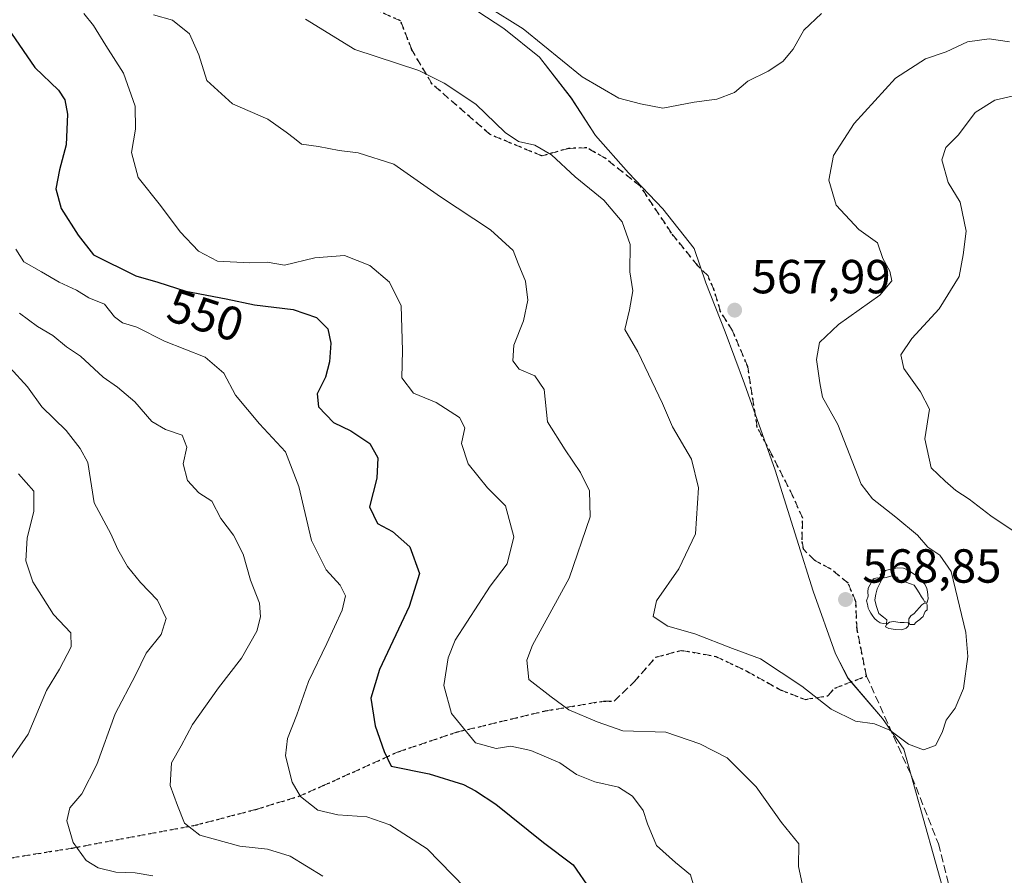
# Model space of a CAD drawing. Units: metres. Extents: x 600794 to 604255, y 4717594 to 4719962.
# Drawn here: x 602697 to 602903, y 4719671 to 4719850 of the extents above; entities that cross this region are included whole.
import ezdxf
from ezdxf.enums import TextEntityAlignment as Align

# ---------------------------------------------------------------- set-up
doc = ezdxf.new("R2010")
doc.units = ezdxf.units.M
doc.header["$MEASUREMENT"] = 0
doc.linetypes.add('DGN Style 3', pattern=[2.307223458686699, 1.648016756204785, -0.6592067024819142])
doc.linetypes.add('DGN Style 5', pattern=[1.1536117293433497, 0.4944050268614355, -0.6592067024819142])
for name, color, linetype, lineweight in [('Arbolado forestal CxS', 92, 'Continuous', 0), ('Curva de nivel maestra', 30, 'Continuous', 30), ('Curva de nivel normal', 30, 'Continuous', 0), ('Matorral CxS', 135, 'Continuous', 0), ('Municipio', 91, 'Continuous', 13), ('Municipio CxS', 4, 'Continuous', 0), ('Pastizal CxS', 92, 'Continuous', 0), ('Punto de cota en terreno', 7, 'Continuous', 0), ('Ruta', 7, 'DGN Style 5', 30), ('Rótulo de curva de nivel directora', 7, 'Continuous', 0), ('Rótulo de punto de cota en terreno', 7, 'Continuous', 0), ('Senda', 7, 'DGN Style 3', 0), ('Yacimiento arqueológico puntual', 7, 'Continuous', 0)]:
    doc.layers.add(name, color=color, linetype=linetype, lineweight=lineweight)
doc.styles.add('Style-Arial', font='txt')

# ---------------------------------------------------------------- blocks, each defined once
blk = doc.blocks.new('*U10')
at = {"layer": 'Arbolado forestal CxS', "color": 92, "linetype": 'Continuous', "lineweight": 0}
blk.add_polyline3d([(602789.3065, 4719854.6121, 569.9446000000025), (602798.3963000001, 4719848.601700001, 569.5905000000057), (602805.8265000005, 4719842.581700001, 569.4716999999946), (602812.5163000004, 4719834.001900001, 569.0467000000062), (602815.5060999999, 4719829.3619, 568.4639000000025), (602817.5559, 4719826.171499999, 567.7462999999989), (602824.4961000001, 4719818.3617, 566.2670999999973), (602831.6858999999, 4719810.811699999, 566.0016000000032), (602838.2456999999, 4719802.481699999, 566.3073000000004), (602840.7358999997, 4719795.271700001, 566.6747000000032), (602844.7653000001, 4719785.0121, 567.5889000000025), (602848.8152999999, 4719774.1217, 567.5083000000013), (602855.2147000004, 4719756.011499999, 566.838499999998), (602859.7949000001, 4719741.561699999, 567.9002999999939), (602863.2046999997, 4719730.671700001, 568.7084000000032), (602867.9045000002, 4719717.5021, 566.8570999999939), (602870.4943000004, 4719712.4417, 566.2725000000064), (602877.6942999996, 4719703.9913, 565.6460999999981), (602882.2040999997, 4719697.561699999, 564.9471000000049), (602892.8636999996, 4719659.411499999, 562.7856999999931)], dxfattribs=at)
blk = doc.blocks.new('*U17')
at = {"layer": 'Municipio CxS', "color": 4, "linetype": 'Continuous', "lineweight": 0, "flags": 128}
blk.add_lwpolyline([(602892.8680000008, 4719659.414999999), (602882.2129999996, 4719697.567000001), (602877.7020000003, 4719704.003000001), (602870.5020000008, 4719712.447000001), (602867.9110000014, 4719717.505000001), (602863.2099999998, 4719730.677), (602859.8039999985, 4719741.573000002), (602855.2179999994, 4719756.017), (602848.8180000001, 4719774.128000001), (602844.7750000001, 4719785.018999999), (602840.7369999987, 4719795.274), (602838.2550000001, 4719802.493000002), (602831.6910000005, 4719810.816000001), (602824.4990000001, 4719818.369999999), (602817.5589999997, 4719826.181), (602812.5270000007, 4719834.009999999), (602805.834, 4719842.586), (602798.4009999996, 4719848.611999999), (602789.3170000007, 4719854.622)], dxfattribs=at)
blk = doc.blocks.new('5PATER')
at = {"layer": 'Pastizal CxS', "linetype": 'Continuous', "lineweight": 0}
h = blk.add_hatch(color=51, dxfattribs=at)
edge = h.paths.add_edge_path()
edge.add_ellipse((0, 0), major_axis=(-0.1095731443231308, -0.1110710700762829), ratio=0.9994222409660322, start_angle=0, end_angle=360)
blk = doc.blocks.new('5YACIM')
at = {"layer": 'Curva de nivel normal', "color": 252, "linetype": 'Continuous', "lineweight": 0, "flags": 128}
for points in [[(0.613, -0.064), (0.621, -0.02), (0.617, 0.059), (0.613, 0.123), (0.5930000000000001, 0.195), (0.554, 0.282), (0.498, 0.346), (0.458, 0.401), (0.394, 0.453), (0.295, 0.517), (0.203, 0.5810000000000001), (0.111, 0.624), (-0.016, 0.628), (-0.156, 0.6), (-0.267, 0.5690000000000001), (-0.3830000000000001, 0.485), (-0.363, 0.429), (-0.283, 0.417), (-0.128, 0.457), (-0.02, 0.433), (0.004, 0.37), (0.155, 0.326), (0.251, 0.294), (0.334, 0.266), (0.39, 0.183), (0.434, 0.103), (0.482, 0.02), (0.518, -0.032), (0.546, -0.08), (0.601, -0.1)], [(-0.355, 0.366), (-0.367, 0.405), (-0.446, 0.421), (-0.522, 0.394), (-0.554, 0.3420000000000001), (-0.598, 0.266), (-0.63, 0.199), (-0.638, 0.127), (-0.63, 0.035), (-0.6690000000000002, -0.064), (-0.65, -0.132), (-0.63, -0.215), (-0.61, -0.263), (-0.5780000000000001, -0.323), (-0.546, -0.366), (-0.498, -0.434), (-0.442, -0.482), (-0.379, -0.526), (-0.319, -0.541), (-0.251, -0.545), (-0.243, -0.462), (-0.315, -0.406), (-0.41, -0.3270000000000001), (-0.466, -0.163), (-0.4940000000000001, -0.04), (-0.474, 0.079), (-0.442, 0.191)], [(0.331, -0.561), (0.366, -0.518), (0.41, -0.486), (0.442, -0.462), (0.478, -0.426), (0.518, -0.394), (0.542, -0.339), (0.562, -0.287), (0.601, -0.251), (0.601, -0.207), (0.601, -0.152), (0.5930000000000001, -0.128), (0.558, -0.104), (0.4940000000000001, -0.148), (0.442, -0.207), (0.3820000000000001, -0.271), (0.331, -0.3270000000000001), (0.263, -0.3780000000000001), (0.219, -0.438), (0.219, -0.51), (0.239, -0.561)], [(-0.1, -0.4940000000000001), (-0.183, -0.51), (-0.251, -0.557), (-0.267, -0.609), (-0.199, -0.645), (-0.06, -0.665), (0.07200000000000001, -0.673), (0.163, -0.637), (0.203, -0.5930000000000001), (0.219, -0.549), (0.203, -0.526), (0.123, -0.518), (0.036, -0.518)]]:
    blk.add_lwpolyline(points, close=True, dxfattribs=at)

msp = doc.modelspace()

# ---------------------------------------------------------------- linework, layer by layer
at = {"layer": 'Arbolado forestal CxS', "color": 92, "linetype": 'Continuous', "lineweight": 0}
msp.add_polyline3d([(602789.3065, 4719854.6121, 569.9446000000025), (602798.3963000001, 4719848.601700001, 569.5905000000057), (602805.8265000005, 4719842.581700001, 569.4716999999946), (602812.5163000004, 4719834.001900001, 569.0467000000062), (602815.5060999999, 4719829.3619, 568.4639000000025), (602817.5559, 4719826.171499999, 567.7462999999989), (602824.4961000001, 4719818.3617, 566.2670999999973), (602831.6858999999, 4719810.811699999, 566.0016000000032), (602838.2456999999, 4719802.481699999, 566.3073000000004), (602840.7358999997, 4719795.271700001, 566.6747000000032), (602844.7653000001, 4719785.0121, 567.5889000000025), (602848.8152999999, 4719774.1217, 567.5083000000013), (602855.2147000004, 4719756.011499999, 566.838499999998), (602859.7949000001, 4719741.561699999, 567.9002999999939), (602863.2046999997, 4719730.671700001, 568.7084000000032), (602867.9045000002, 4719717.5021, 566.8570999999939), (602870.4943000004, 4719712.4417, 566.2725000000064), (602877.6942999996, 4719703.9913, 565.6460999999981), (602882.2040999997, 4719697.561699999, 564.9471000000049), (602892.8636999996, 4719659.411499999, 562.7856999999931)], dxfattribs=at)
at = {"layer": 'Curva de nivel maestra', "color": 30, "linetype": 'Continuous', "lineweight": 30, "elevation": 550, "flags": 128}
msp.add_lwpolyline([(602695.25, 4719847.550100001), (602700.1299999999, 4719840.420100001), (602705.0700000003, 4719835.690099999), (602706.4100000003, 4719833.6801), (602706.9199999999, 4719830.6801), (602706.7000000002, 4719824.210100001), (602705.2599999999, 4719819.0001), (602704.5, 4719815.0001), (602705.6100000005, 4719810.9101), (602709.1799999997, 4719805.280099999), (602712.4000000004, 4719801.190099999), (602721.2999999998, 4719796.770099999), (602725.8600000005, 4719795.450099999), (602731.7800000003, 4719793.540100001), (602740.1900000004, 4719791.940099999), (602746.1100000005, 4719790.6801), (602754.2199999997, 4719789.690099999), (602759.1399999997, 4719788.0001), (602761.4699999997, 4719785.640100001), (602762.1500000004, 4719782.6801), (602761.8300000001, 4719778.7601), (602761, 4719775.4901), (602759.2800000003, 4719772.020099999), (602759.54, 4719769.3201), (602762.6799999997, 4719766.020099999), (602766.2999999998, 4719764.280099999), (602770.2800000003, 4719761.590100001), (602771.9600000001, 4719758.610099999), (602771.7699999996, 4719754.380100001), (602770.2599999999, 4719748.360099999), (602771.8899999997, 4719744.8301), (602775.0199999996, 4719743.1601), (602778.7100000001, 4719739.940099999), (602780.6900000004, 4719734.370100001), (602778.5700000003, 4719727.420100001), (602772.3099999996, 4719714.2301), (602770.4800000006, 4719708.2401), (602771.4000000004, 4719702.4101), (602773.3300000001, 4719697.090100001), (602774.7800000003, 4719693.950099999), (602782.7000000002, 4719692.370100001), (602789.9500000002, 4719690.130100001), (602792.4400000004, 4719688.780099999), (602796.6799999997, 4719686.020099999), (602806.6600000003, 4719678.0101), (602812.9400000004, 4719673.290100001), (602816.5, 4719668.1601)], dxfattribs=at)
at = {"layer": 'Curva de nivel normal', "color": 30, "linetype": 'Continuous', "lineweight": 0, "flags": 128}
for points, elevation in [([(602794.8300000001, 4719853.300100001), (602802.4500000002, 4719848.5101), (602814.7699999996, 4719838.5001), (602822.4800000006, 4719834.030099999), (602827, 4719832.8101), (602831.6699999999, 4719831.880100001), (602838.2699999996, 4719833.1601), (602843, 4719833.770099999), (602846.6900000004, 4719835.190099999), (602849.54, 4719837.5601), (602853.75, 4719839.6801), (602856.8700000001, 4719841.720100001), (602859.0199999996, 4719844.280099999), (602861.2599999999, 4719848.2401), (602864.9699999997, 4719851.770099999)], 570), ([(602710.3700000001, 4719851.7301), (602712.4299999997, 4719849.270099999), (602714.9699999997, 4719845.040100001), (602718.6900000004, 4719839.270099999), (602721.1200000001, 4719832.350099999), (602721.2000000002, 4719827.5001), (602720.3600000005, 4719822.600099999), (602721.7300000006, 4719817.360099999), (602726.4600000001, 4719811.520099999), (602730.54, 4719805.9801), (602734.3799999999, 4719801.960100001), (602738.3700000001, 4719799.8101), (602745.0800000001, 4719799.5001), (602748.7999999998, 4719799.620100001), (602752.4100000003, 4719798.970100001), (602758.7999999998, 4719800.5101), (602764.9600000001, 4719801.0601), (602770.3300000001, 4719798.960100001), (602774.4500000002, 4719795.4301), (602776.8499999996, 4719790.5101), (602777.1399999997, 4719781.140100001), (602777.0199999996, 4719775.360099999), (602779.4400000004, 4719772.140100001), (602784.2000000002, 4719770.200099999), (602789.0999999996, 4719767.090100001), (602790.2400000002, 4719764.9001), (602789.5, 4719761.620100001), (602790.8899999997, 4719757.360099999), (602794.9800000006, 4719752.3201), (602798.7400000002, 4719748.5601), (602800.4699999997, 4719742.0801), (602799.0599999996, 4719736.390100001), (602795.5099999999, 4719731.700099999), (602788.1699999999, 4719720.420100001), (602786.7100000001, 4719716.720100001), (602785.79, 4719710.920100001), (602787.4199999999, 4719705.050100001), (602792.4600000001, 4719698.860099999), (602796.7699999996, 4719697.700099999), (602799.8799999999, 4719698.1501), (602804.0199999996, 4719697.300100001), (602810.1399999997, 4719694.6601), (602813.5800000001, 4719692.220100001), (602817.4199999999, 4719690.700099999), (602822.4000000004, 4719689.5701), (602825.3399999999, 4719687.690099999), (602827.5499999998, 4719684.6801), (602828.4800000006, 4719681.9301), (602830.3399999999, 4719677.380100001), (602834.3200000003, 4719673.770099999), (602837.4600000001, 4719671.1801), (602838.8799999999, 4719666.520099999)], 555), ([(602724.9900000002, 4719851.460100001), (602728.9500000002, 4719850.3201), (602732.5300000003, 4719847.460100001), (602734.4800000006, 4719843.110099999), (602736.1200000001, 4719837.7301), (602741.54, 4719832.790100001), (602748.9000000004, 4719829.590100001), (602752.7800000003, 4719826.870100001), (602754.5300000003, 4719825.540100001), (602755.9600000001, 4719824.3301), (602759.5499999998, 4719823.860099999), (602763.8499999996, 4719823.0101), (602767.8899999997, 4719822.530099999), (602775.2999999998, 4719820.170100001), (602785.0800000001, 4719813.340100001), (602795.6100000005, 4719806.380100001), (602800.3099999996, 4719802.040100001), (602801.3700000001, 4719799.3301), (602802.9500000002, 4719795.6801), (602803.4199999999, 4719791.690099999), (602802.5300000003, 4719787.360099999), (602800.4600000001, 4719782.200099999), (602800.2400000002, 4719778.9801), (602801.5800000001, 4719777.190099999), (602804.9000000004, 4719775.800100001), (602806.8399999999, 4719772.9101), (602807.54, 4719766.1501), (602811.2100000001, 4719760.280099999), (602814.4299999997, 4719755.5101), (602816.3499999996, 4719751.6801), (602816.5, 4719746.2401), (602812.0800000001, 4719733.420100001), (602804.3899999997, 4719719.370100001), (602803.1799999997, 4719716.210100001), (602803.6399999997, 4719712.1601), (602808.29, 4719708.540100001), (602812.0099999999, 4719705.8101), (602817.9600000001, 4719703.3101), (602823.3200000003, 4719701.370100001), (602832.2999999998, 4719701.120100001), (602839.4600000001, 4719698.640100001), (602845.1900000004, 4719695.7301), (602851.2699999996, 4719689.640100001), (602856.5700000003, 4719682.200099999), (602860.1900000004, 4719677.710100001), (602860.1500000004, 4719672.920100001), (602861.1200000001, 4719668.380100001)], 560), ([(602756.8300000001, 4719850.5701), (602767.1799999997, 4719844.200099999), (602780.5899999999, 4719839.8301), (602785.8700000001, 4719837.1801), (602792.5, 4719832.720100001), (602798.6600000003, 4719826.8101), (602801.4600000001, 4719824.920100001), (602804.8700000001, 4719824.140100001), (602808.3899999997, 4719822.110099999), (602813.3499999996, 4719817.540100001), (602819.3499999996, 4719812.640100001), (602823.1699999999, 4719808.110099999), (602824.8700000001, 4719803.3201), (602824.7999999998, 4719797.620100001), (602825.4000000004, 4719793.590100001), (602824.7199999997, 4719789.6501), (602823.75, 4719785.520099999), (602826.4600000001, 4719780.8301), (602831.6600000003, 4719770.0001), (602833.7100000001, 4719765.140100001), (602837.7199999997, 4719758.360099999), (602839.2000000002, 4719752.360099999), (602838.5099999999, 4719742.700099999), (602835.0199999996, 4719735.370100001), (602830.3399999999, 4719728.640100001), (602829.6600000003, 4719725.370100001), (602832.7400000002, 4719723.360099999), (602838.3700000001, 4719721.720100001), (602846.29, 4719718.620100001), (602852.1799999997, 4719716.450099999), (602860.79, 4719710.780099999), (602866.9400000004, 4719705.960100001), (602872.0899999999, 4719703.450099999), (602876.0700000003, 4719702.8301), (602879.2800000003, 4719701.5601), (602883.1699999999, 4719698.600099999), (602886.3399999999, 4719697.4101), (602888.8099999996, 4719698.300100001), (602890.2300000006, 4719701.0101), (602891.0599999996, 4719703.640100001), (602892.9299999997, 4719706.140100001), (602894.6799999997, 4719710.2601), (602895.6200000001, 4719717.0001), (602895.1799999997, 4719722.030099999), (602892.0899999999, 4719734.8201), (602889.7199999997, 4719738.190099999), (602887.2199999997, 4719739.9001), (602885.04, 4719742.4001), (602880.4900000002, 4719746.1801), (602875.6299999999, 4719750.0101), (602873.2699999996, 4719753.0801), (602868.3399999999, 4719765.610099999), (602865.1699999999, 4719771.360099999), (602864.6100000005, 4719774.360099999), (602863.8899999997, 4719779.210100001), (602864.5199999996, 4719782.770099999), (602868.54, 4719786.5701), (602877.1600000003, 4719792.700099999), (602879.7000000002, 4719795.690099999), (602879.2300000006, 4719797.770099999), (602877.8200000003, 4719800.420100001), (602876.6900000004, 4719803.710100001), (602872.7800000003, 4719806.450099999), (602868.0099999999, 4719811.550100001), (602866.4900000002, 4719816.8101), (602867.4800000006, 4719821.960100001), (602871.7999999998, 4719828.700099999), (602880.4500000002, 4719838.170100001), (602886.7199999997, 4719842.2501), (602891.0999999996, 4719843.7401), (602895.5499999998, 4719845.840100001), (602900.0999999996, 4719846.440099999), (602904.3700000001, 4719845.790100001)], 565), ([(602907, 4719742.030099999), (602900.4299999997, 4719746.460100001), (602895.9100000003, 4719749.940099999), (602893.1200000001, 4719751.780099999), (602890.8899999997, 4719753.690099999), (602887.9100000003, 4719756.5101), (602886.5700000003, 4719762.590100001), (602887.5700000003, 4719768.8301), (602885.7199999997, 4719772.420100001), (602882.1799999997, 4719777.340100001), (602881.5999999996, 4719780.1801), (602883.8899999997, 4719783.640100001), (602889.6100000005, 4719789.840100001), (602893.7800000003, 4719796.630100001), (602894.6200000001, 4719801.170100001), (602895.2599999999, 4719806.110099999), (602893.9900000002, 4719812.210100001), (602891.4800000006, 4719816.350099999), (602890.1900000004, 4719821.050100001), (602891.0300000003, 4719823.6801), (602893.6399999997, 4719826.350099999), (602897.1500000004, 4719831.0101), (602901.2699999996, 4719833.590100001), (602906.9800000006, 4719834.9101)], 560), ([(602696.1200000001, 4719802.370100001), (602697.7699999996, 4719799.690099999), (602701.5300000003, 4719797.620100001), (602705.2000000002, 4719795.450099999), (602708.8300000001, 4719793.780099999), (602711.4100000003, 4719792.1601), (602714.7000000002, 4719790.800100001), (602716.8200000003, 4719788.1501), (602718.4800000006, 4719786.940099999), (602721.4699999997, 4719786.0001), (602727.2800000003, 4719783.0601), (602735.7699999996, 4719779.7501), (602739.7300000006, 4719776.380100001), (602742.1200000001, 4719771.7601), (602747.1500000004, 4719765.7601), (602752.5999999996, 4719759.9001), (602755.4500000002, 4719752.600099999), (602758.0999999996, 4719741.280099999), (602761.1200000001, 4719735.1501), (602764.0599999996, 4719731.9001), (602765.2000000002, 4719729.700099999), (602764.5199999996, 4719726.700099999), (602761.29, 4719719.690099999), (602757.4400000004, 4719711.7601), (602754.9800000006, 4719704.7301), (602753.0199999996, 4719699.800100001), (602752.6399999997, 4719696.130100001), (602754, 4719690.620100001), (602755.79, 4719687.620100001), (602759.4299999997, 4719684.770099999), (602763.5800000001, 4719683.7601), (602769.6399999997, 4719683.370100001), (602774.4900000002, 4719681.710100001), (602782.2999999998, 4719676.640100001), (602790.2999999998, 4719668.450099999)], 545), ([(602696.9199999999, 4719788.940099999), (602700.6399999997, 4719786.120100001), (602703.9000000004, 4719784.2401), (602706.7100000001, 4719781.880100001), (602709.6799999997, 4719779.9001), (602714.4000000004, 4719775.540100001), (602717.4400000004, 4719773.4101), (602721.04, 4719770.340100001), (602724.6200000001, 4719766.2301), (602727.4600000001, 4719764.550100001), (602731, 4719763.380100001), (602731.9800000006, 4719760.860099999), (602731.1799999997, 4719757.370100001), (602732.0999999996, 4719753.860099999), (602734.4400000004, 4719751.290100001), (602737.1799999997, 4719749.540100001), (602739.1100000005, 4719745.920100001), (602741.7199999997, 4719742.420100001), (602743.7300000006, 4719738.390100001), (602745.3099999996, 4719732.950099999), (602747.1699999999, 4719728.120100001), (602747.4000000004, 4719725.3101), (602746.6299999999, 4719722.280099999), (602743.4400000004, 4719716.620100001), (602738.5800000001, 4719710.4001), (602733.1399999997, 4719702.720100001), (602730.7800000003, 4719698.2601), (602728.75, 4719694.670100001), (602728.4500000002, 4719689.9301), (602729.9900000002, 4719685.710100001), (602731.4400000004, 4719682.040100001), (602734.7100000001, 4719679.540100001), (602743.0599999996, 4719677.200099999), (602748.8899999997, 4719676.5601), (602753.6399999997, 4719675.140100001), (602760.4600000001, 4719670.9101)], 540), ([(602694.8399999999, 4719777.550100001), (602698.5700000003, 4719773.4901), (602701.5700000003, 4719769.280099999), (602706.7000000002, 4719764.340100001), (602709.6399999997, 4719760.5701), (602711.1799999997, 4719757.620100001), (602712.5300000003, 4719749.170100001), (602716.0499999998, 4719742.700099999), (602717.5, 4719739.370100001), (602719.5099999999, 4719735.850099999), (602722.2400000002, 4719732.4801), (602725.79, 4719728.770099999), (602727.6399999997, 4719724.960100001), (602726.5499999998, 4719721.550100001), (602723.4400000004, 4719717.700099999), (602721.1799999997, 4719713.040100001), (602716.9500000002, 4719704.940099999), (602713.1200000001, 4719694.300100001), (602709.9199999999, 4719688.1801), (602707.4199999999, 4719685.2401), (602706.7800000003, 4719682.540100001), (602708.1699999999, 4719677.950099999), (602710.8700000001, 4719674.2301), (602713.3899999997, 4719672.690099999), (602717.0700000003, 4719671.770099999), (602721.1299999999, 4719671.6601), (602724.7999999998, 4719671.0101)], 535), ([(602696.6500000004, 4719755.2301), (602699.9000000004, 4719751.6601), (602699.9100000003, 4719747.370100001), (602698.4699999997, 4719741.870100001), (602698.2400000002, 4719737.040100001), (602699.6699999999, 4719732.6501), (602704.04, 4719725.800100001), (602707.6299999999, 4719721.9001), (602707.7400000002, 4719719.030099999), (602705.2999999998, 4719714.3201), (602702.5800000001, 4719709.870100001), (602698.7400000002, 4719700.670100001), (602693.9900000002, 4719693.870100001)], 530)]:
    msp.add_lwpolyline(points, dxfattribs=dict(at, elevation=elevation))
at = {"layer": 'Matorral CxS', "color": 135, "linetype": 'Continuous', "lineweight": 0}
for points in [[(602892.8636999996, 4719659.411499999, 562.7856999999931), (602882.2040999997, 4719697.561699999, 564.9471000000049), (602877.6942999996, 4719703.9913, 565.6460999999981), (602870.4943000004, 4719712.4417, 566.2725000000064), (602867.9045000002, 4719717.5021, 566.8570999999939), (602863.2046999997, 4719730.671700001, 568.7084000000032), (602859.7949000001, 4719741.561699999, 567.9002999999939), (602855.2147000004, 4719756.011499999, 566.838499999998), (602848.8152999999, 4719774.1217, 567.5083000000013), (602844.7653000001, 4719785.0121, 567.5889000000025), (602840.7358999997, 4719795.271700001, 566.6747000000032), (602838.2456999999, 4719802.481699999, 566.3073000000004), (602831.6858999999, 4719810.811699999, 566.0016000000032), (602824.4961000001, 4719818.3617, 566.2670999999973), (602817.5559, 4719826.171499999, 567.7462999999989), (602815.5060999999, 4719829.3619, 568.4639000000025), (602812.5163000004, 4719834.001900001, 569.0467000000062), (602805.8265000005, 4719842.581700001, 569.4716999999946), (602798.3963000001, 4719848.601700001, 569.5905000000057), (602789.3065, 4719854.6121, 569.9446000000025)], [(602789.3065, 4719854.6121, 569.9446000000025), (602798.3963000001, 4719848.601700001, 569.5905000000057), (602805.8265000005, 4719842.581700001, 569.4716999999946), (602812.5163000004, 4719834.001900001, 569.0467000000062), (602815.5060999999, 4719829.3619, 568.4639000000025), (602817.5559, 4719826.171499999, 567.7462999999989), (602824.4961000001, 4719818.3617, 566.2670999999973), (602831.6858999999, 4719810.811699999, 566.0016000000032), (602838.2456999999, 4719802.481699999, 566.3073000000004), (602840.7358999997, 4719795.271700001, 566.6747000000032), (602844.7653000001, 4719785.0121, 567.5889000000025), (602848.8152999999, 4719774.1217, 567.5083000000013), (602855.2147000004, 4719756.011499999, 566.838499999998), (602859.7949000001, 4719741.561699999, 567.9002999999939), (602863.2046999997, 4719730.671700001, 568.7084000000032), (602867.9045000002, 4719717.5021, 566.8570999999939), (602870.4943000004, 4719712.4417, 566.2725000000064), (602877.6942999996, 4719703.9913, 565.6460999999981), (602882.2040999997, 4719697.561699999, 564.9471000000049), (602892.8636999996, 4719659.411499999, 562.7856999999931)]]:
    msp.add_polyline3d(points, dxfattribs=at)
at = {"layer": 'Municipio', "color": 91, "linetype": 'Continuous', "lineweight": 13, "flags": 128}
msp.add_lwpolyline([(602892.8680000014, 4719659.414999999), (602882.2130000025, 4719697.567000002), (602877.7020000009, 4719704.003000001), (602870.5020000013, 4719712.446999999), (602867.911000002, 4719717.505000002), (602863.2100000004, 4719730.677000001), (602859.8040000013, 4719741.573000003), (602855.2180000021, 4719756.016999999), (602848.8180000006, 4719774.128), (602844.7750000008, 4719785.019), (602840.7370000015, 4719795.273999999), (602838.2550000007, 4719802.493000003), (602831.6910000008, 4719810.816000001), (602824.4990000007, 4719818.37), (602817.5590000004, 4719826.181000001), (602812.5270000013, 4719834.01), (602805.8340000006, 4719842.586000001), (602798.4010000001, 4719848.612000001), (602789.3170000013, 4719854.622000001)], dxfattribs=at)
msp.add_lwpolyline([(602892.8680000014, 4719659.414999999), (602882.2130000025, 4719697.567000002), (602877.7020000009, 4719704.003000001), (602870.5020000013, 4719712.446999999), (602867.911000002, 4719717.505000002), (602863.2100000004, 4719730.677000001), (602859.8040000013, 4719741.573000003), (602855.2180000021, 4719756.016999999), (602848.8180000006, 4719774.128), (602844.7750000008, 4719785.019), (602840.7370000015, 4719795.273999999), (602838.2550000007, 4719802.493000003), (602831.6910000008, 4719810.816000001), (602824.4990000007, 4719818.37), (602817.5590000004, 4719826.181000001), (602812.5270000013, 4719834.01), (602805.8340000006, 4719842.586000001), (602798.4010000001, 4719848.612000001), (602789.3170000013, 4719854.622000001)], dxfattribs=at)
at = {"layer": 'Municipio CxS', "color": 4, "linetype": 'Continuous', "lineweight": 0, "flags": 128}
msp.add_lwpolyline([(602789.3170000007, 4719854.622), (602798.4009999996, 4719848.611999999), (602805.834, 4719842.586), (602812.5270000007, 4719834.009999999), (602817.5589999997, 4719826.181), (602824.4990000001, 4719818.369999999), (602831.6910000005, 4719810.816000001), (602838.2550000001, 4719802.493000002), (602840.7369999987, 4719795.274), (602844.7750000001, 4719785.018999999), (602848.8180000001, 4719774.128000001), (602855.2179999994, 4719756.017), (602859.8039999985, 4719741.573000002), (602863.2099999998, 4719730.677), (602867.9110000014, 4719717.505000001), (602870.5020000008, 4719712.447000001), (602877.7020000003, 4719704.003000001), (602882.2129999996, 4719697.567000001), (602892.8680000008, 4719659.414999999)], dxfattribs=at)
at = {"layer": 'Ruta', "color": 7, "linetype": 'DGN Style 5', "lineweight": 30}
msp.add_polyline3d([(602683.8327000003, 4719672.960899999, 531.1692999999941), (602708.0031000003, 4719676.8299, 538.9367000000057), (602733.7205999997, 4719681.592399999, 543.7850999999937), (602746.4205999998, 4719684.926100001, 543.9700000000012), (602755.3107000003, 4719687.6249, 545.5791000000027), (602760.3907000005, 4719689.8474, 547.0457000000024), (602776.2657000005, 4719696.9912, 551.9428999999947), (602788.4895000001, 4719701.1187, 555.7391999999963), (602807.0632999997, 4719705.5637, 560.3058000000019), (602819.2869999995, 4719707.627400001, 563.079899999997), (602821.5094999997, 4719707.627400001, 563.3472000000038), (602825.6370999999, 4719711.596200001, 564.3613999999943), (602830.2407999998, 4719716.834899999, 565.0874999999943), (602835.6382999998, 4719718.263699999, 565.2863000000071), (602842.7821000004, 4719716.9937, 565.6539000000049), (602849.4495999999, 4719713.818700001, 566.5078999999969), (602856.2758999999, 4719710.0087, 566.3843000000053), (602861.5146000005, 4719707.944900001, 566.9646000000066), (602866.2770999996, 4719708.738700001, 566.9253999999928), (602867.7059000004, 4719710.326199999, 567.2262999999948), (602874.3712999999, 4719712.875299999, 567.136799999993), (602872.3849, 4719722.663100001, 568.8076000000001), (602872.1202999996, 4719728.483899999, 569.1361000000034), (602870.5327000003, 4719732.320400001, 569.0534999999945), (602866.8285999997, 4719735.363100001, 568.8905999999988), (602863.5213000001, 4719737.082900001, 568.8426000000036), (602861.1399999997, 4719739.4641, 568.6665999999968), (602860.8755000001, 4719741.4485, 568.4784999999974), (602861.0077999998, 4719745.9464, 568.0111000000034), (602859.0232999995, 4719750.444399999, 567.7289000000019), (602854.6577000003, 4719759.043299999, 567.5390000000043), (602851.4826999997, 4719764.9965, 567.7345000000059), (602849.4983999999, 4719777.6965, 568.0644999999931), (602846.3233000003, 4719785.2371, 568.3390000000073), (602843.8097999999, 4719789.205900001, 568.6404999999941), (602842.4868999999, 4719793.7038, 568.1159000000043), (602841.164, 4719796.7465, 567.4643999999971), (602839.0472999997, 4719798.8632, 567.4480999999942), (602833.5042000003, 4719805.7062, 567.3730000000069), (602827.0109000001, 4719815.5339, 567.6910999999964), (602819.6059999998, 4719821.424100001, 567.5148999999947), (602815.7638999998, 4719823.6018, 567.814400000003), (602811.9294999996, 4719823.4713, 567.9413000000059), (602806.3733000001, 4719821.8839, 567.668399999995), (602795.5253, 4719826.3817, 567.2206000000006), (602783.3545000004, 4719836.965100001, 568.5963000000047), (602779.1211000001, 4719844.108899999, 569.1356999999989), (602776.7399000004, 4719850.194300001, 569.1974000000046), (602755.8377, 4719859.7193, 569.8975000000064)], dxfattribs=at)
at = {"layer": 'Senda', "color": 7, "linetype": 'DGN Style 3', "lineweight": 0}
for points in [[(602874.3712999999, 4719712.875299999, 567.136799999993), (602872.3849, 4719722.663100001, 568.8076000000001), (602872.1202999996, 4719728.483899999, 569.1361000000034), (602870.5327000003, 4719732.320400001, 569.0534999999945), (602866.8285999997, 4719735.363100001, 568.8905999999988), (602863.5213000001, 4719737.082900001, 568.8426000000036), (602861.1399999997, 4719739.4641, 568.6665999999968), (602860.8755000001, 4719741.4485, 568.4784999999974), (602861.0077999998, 4719745.9464, 568.0111000000034), (602859.0232999995, 4719750.444399999, 567.7289000000019), (602854.6577000003, 4719759.043299999, 567.5390000000043), (602851.4826999997, 4719764.9965, 567.7345000000059), (602849.4983999999, 4719777.6965, 568.0644999999931), (602846.3233000003, 4719785.2371, 568.3390000000073), (602843.8097999999, 4719789.205900001, 568.6404999999941), (602842.4868999999, 4719793.7038, 568.1159000000043), (602841.164, 4719796.7465, 567.4643999999971), (602839.0472999997, 4719798.8632, 567.4480999999942), (602833.5042000003, 4719805.7062, 567.3730000000069), (602827.0109000001, 4719815.5339, 567.6910999999964), (602819.6059999998, 4719821.424100001, 567.5148999999947), (602815.7638999998, 4719823.6018, 567.814400000003), (602811.9294999996, 4719823.4713, 567.9413000000059), (602806.3733000001, 4719821.8839, 567.668399999995), (602795.5253, 4719826.3817, 567.2206000000006), (602783.3545000004, 4719836.965100001, 568.5963000000047), (602779.1211000001, 4719844.108899999, 569.1356999999989), (602776.7399000004, 4719850.194300001, 569.1974000000046), (602755.8377, 4719859.7193, 569.8975000000064)], [(602683.8327000003, 4719672.960899999, 531.1692999999941), (602708.0031000003, 4719676.8299, 538.9367000000057), (602733.7205999997, 4719681.592399999, 543.7850999999937), (602746.4205999998, 4719684.926100001, 543.9700000000012), (602755.3107000003, 4719687.6249, 545.5791000000027), (602760.3907000005, 4719689.8474, 547.0457000000024), (602776.2657000005, 4719696.9912, 551.9428999999947), (602788.4895000001, 4719701.1187, 555.7391999999963), (602807.0632999997, 4719705.5637, 560.3058000000019), (602819.2869999995, 4719707.627400001, 563.079899999997), (602821.5094999997, 4719707.627400001, 563.3472000000038), (602825.6370999999, 4719711.596200001, 564.3613999999943), (602830.2407999998, 4719716.834899999, 565.0874999999943), (602835.6382999998, 4719718.263699999, 565.2863000000071), (602842.7821000004, 4719716.9937, 565.6539000000049), (602849.4495999999, 4719713.818700001, 566.5078999999969), (602856.2758999999, 4719710.0087, 566.3843000000053), (602861.5146000005, 4719707.944900001, 566.9646000000066), (602866.2770999996, 4719708.738700001, 566.9253999999928), (602867.7059000004, 4719710.326199999, 567.2262999999948), (602874.3712999999, 4719712.875299999, 567.136799999993)], [(602874.3712999999, 4719712.875299999, 567.136799999993), (602883.8963000001, 4719691.708699999, 565.1051000000007), (602889.4527000004, 4719677.685699999, 564.2848999999987), (602893.9505000003, 4719659.6939, 565.142200000002), (602898.1838999996, 4719648.3169, 564.8463000000047), (602903.7401000002, 4719646.993899999, 564.2256000000052), (602907.7089000001, 4719646.4647, 563.264599999995), (602909.8255000003, 4719642.760500001, 563.0626000000047), (602908.7673000004, 4719638.262700001, 562.0690000000031), (602912.7361000003, 4719631.118899999, 559.7483000000066), (602914.5881000003, 4719628.473099999, 559.1751999999979), (602914.5881000003, 4719618.948100001, 557.141300000003), (602911.6776999999, 4719605.454299999, 555.8031999999948), (602915.9111000003, 4719585.345899999, 553.4677999999985), (602919.0861000001, 4719578.202099999, 553.2145000000019), (602918.8214999996, 4719555.9771, 555.1926999999996), (602923.5839000001, 4719548.304099999, 556.1986000000034), (602926.2297, 4719540.366699999, 557.5249999999943), (602939.9880999997, 4719511.526900001, 565.5206000000035), (602946.0734999999, 4719502.531099999, 566.6506999999983), (602947.6347000003, 4719499.4091, 566.4833000000071)]]:
    msp.add_polyline3d(points, dxfattribs=at)

# ---------------------------------------------------------------- block references
at = {"layer": 'Arbolado forestal CxS', "color": 92, "linetype": 'Continuous', "lineweight": 0}
msp.add_blockref('*U10', (0, 0), dxfattribs=at)
at = {"layer": 'Municipio CxS', "color": 4, "linetype": 'Continuous', "lineweight": 0}
msp.add_blockref('*U17', (0, 0), dxfattribs=at)
at = {"layer": 'Punto de cota en terreno', "color": 7, "linetype": 'Continuous', "lineweight": 0, "xscale": 10, "yscale": 10, "zscale": 10}
for p in [(602846.75, 4719789.57, 567.9900000000052), (602869.9699999997, 4719728.92, 568.8500000000058)]:
    msp.add_blockref('5PATER', p, dxfattribs=at)
at = {"layer": 'Yacimiento arqueológico puntual', "color": 7, "linetype": 'Continuous', "lineweight": 0, "xscale": 10, "yscale": 10, "zscale": 10}
msp.add_blockref('5YACIM', (602881.0499999998, 4719729.279999999), dxfattribs=at)

# ---------------------------------------------------------------- texts
at = {"layer": 'Rótulo de curva de nivel directora', "color": 7, "linetype": 'Continuous', "lineweight": 0, "style": 'Style-Arial'}
msp.add_text('550', height=7.000000000000002, rotation=342.1185871995599, dxfattribs=at).set_placement((602735.8951134116, 4719788.506367902), align=Align.MIDDLE_CENTER)
at = {"layer": 'Rótulo de punto de cota en terreno', "color": 7, "linetype": 'Continuous', "lineweight": 0, "style": 'Style-Arial'}
for s, p in [('567,99', (602850.2778000003, 4719793.097800001)), ('568,85', (602873.4978, 4719732.447799999))]:
    msp.add_text(s, height=7.000000000000002, dxfattribs=at).set_placement(p)

doc.saveas('drawing.dxf')
